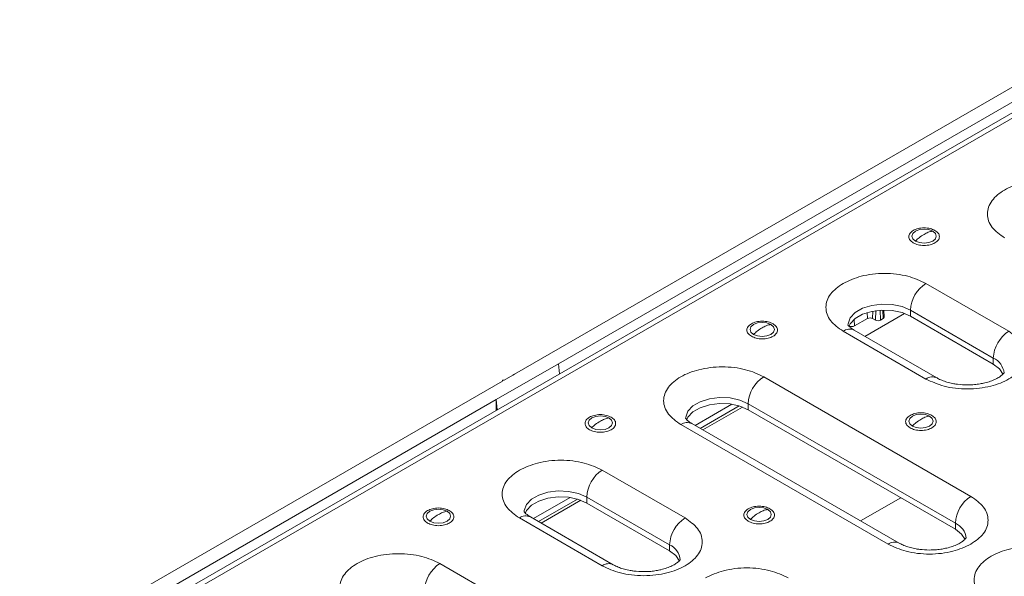
# Model space of a CAD drawing. Units: millimetres. Extents: x -627 to 6636, y -324 to 3696.
# Drawn here: x 3024 to 3360, y 1517 to 1707 of the extents above; entities that cross this region are included whole.
import ezdxf

# ---------------------------------------------------------------- set-up
doc = ezdxf.new("R2010")
doc.units = ezdxf.units.MM
doc.header["$LTSCALE"] = 10

msp = doc.modelspace()

# ---------------------------------------------------------------- linework, layer by layer
at = {"color": 7, "linetype": 'Continuous', "lineweight": 15}
for p, q in [((3861.504, 1962.924), (2095.505, 943.435)), ((2098.255, 943.162), (3864.254, 1962.652)), ((3409.938, 1710.994), (3193.033, 1585.778)), ((3407.817, 1704.667), (3208.059, 1589.349)), ((3333.489, 1616.798), (3361.773, 1600.47)), ((3326.182, 1606.51), (3312.658, 1598.703)), ((3319.263, 1605.291), (3319.11, 1607.683)), ((3328.186, 1607.612), (3356.47, 1591.284)), ((3328.186, 1607.612), (3328.186, 1605.571)), ((3313.506, 1604.805), (3309.087, 1602.254)), ((3316.246, 1604.244), (3315.274, 1604.805)), ((3318.898, 1604.754), (3318.014, 1604.244)), ((3356.47, 1589.243), (3328.186, 1605.571)), ((3333.489, 1584.141), (3305.205, 1600.47)), ((3307.319, 1602.254), (3307.253, 1602.292)), ((3337.239, 1584.513), (3308.954, 1600.841)), ((3356.47, 1589.243), (3356.47, 1591.284)), ((3186.846, 1577.103), (3208.059, 1589.349)), ((3208.059, 1589.349), (3208.398, 1585.894)), ((3188.967, 1583.43), (2972.062, 1458.214)), ((3188.967, 1583.737), (3188.967, 1583.43)), ((3189.497, 1583.737), (3188.967, 1583.737)), ((3192.503, 1585.471), (3189.497, 1583.737)), ((3193.033, 1585.778), (3192.503, 1585.471)), ((3278.109, 1584.892), (3348.819, 1544.072)), ((3186.846, 1577.103), (2987.088, 1461.786)), ((3186.846, 1573.452), (3186.846, 1577.103)), ((3186.846, 1577.103), (3187.185, 1573.648)), ((3267.215, 1575.531), (3254.682, 1568.296)), ((3269.758, 1574.958), (3256.45, 1567.275)), ((3270.869, 1574.579), (3257.334, 1566.765)), ((3272.805, 1575.707), (3343.516, 1534.886)), ((3272.805, 1575.707), (3272.805, 1573.665)), ((3343.516, 1532.845), (3272.805, 1573.665)), ((3320.535, 1527.744), (3249.824, 1568.564)), ((3324.285, 1528.115), (3253.574, 1568.935)), ((3223.004, 1553.016), (3251.288, 1536.688)), ((3212.021, 1543.668), (3199.521, 1536.452)), ((3214.579, 1543.103), (3201.289, 1535.431)), ((3215.697, 1542.728), (3202.173, 1534.921)), ((3217.7, 1543.83), (3245.984, 1527.502)), ((3217.7, 1543.83), (3217.7, 1541.789)), ((3245.984, 1525.461), (3217.7, 1541.789)), ((3223.004, 1520.36), (3194.719, 1536.688)), ((3226.753, 1520.731), (3198.469, 1537.059)), ((3343.516, 1532.845), (3343.516, 1534.886)), ((3245.984, 1525.461), (3245.984, 1527.502)), ((3167.623, 1521.11), (3238.334, 1480.29))]:
    msp.add_line(p, q, dxfattribs=at)
at = {"color": 8, "linetype": 'Continuous', "lineweight": 15}
for p, q in [((3313.506, 1604.805), (3313.417, 1606.821)), ((3315.385, 1607.312), (3315.274, 1604.805)), ((3316.246, 1604.244), (3316.389, 1607.479)), ((3318.014, 1604.244), (3317.864, 1607.633)), ((3318.898, 1604.754), (3318.769, 1607.677)), ((3309.087, 1602.254), (3308.987, 1604.506)), ((3307.319, 1602.254), (3307.328, 1602.451)), ((3311.15, 1535.698), (3324.862, 1543.614))]:
    msp.add_line(p, q, dxfattribs=at)
at = {"color": 7, "linetype": 'Continuous', "lineweight": 15, "flags": 128}
for points in [[(3335.787, 1634.639), (3334.437, 1635.16), (3332.845, 1635.342), (3331.253, 1635.16), (3329.904, 1634.639), (3329.002, 1633.86), (3328.685, 1632.941), (3329.002, 1632.022), (3329.904, 1631.243)], [(3329.904, 1631.243), (3331.253, 1630.722), (3332.845, 1630.539), (3334.437, 1630.722), (3335.787, 1631.243), (3336.689, 1632.022), (3337.005, 1632.941), (3336.689, 1633.86), (3335.787, 1634.639)], [(3328.186, 1605.571), (3325.337, 1606.802), (3322.004, 1607.519), (3318.455, 1607.666), (3314.979, 1607.229), (3311.856, 1606.245), (3309.34, 1604.793), (3307.635, 1602.99), (3307.147, 1602.041)], [(3280.544, 1602.748), (3279.194, 1603.269), (3277.602, 1603.451), (3276.01, 1603.269), (3274.661, 1602.748), (3273.759, 1601.969), (3273.442, 1601.05), (3273.759, 1600.131), (3274.661, 1599.352)], [(3274.661, 1599.352), (3276.01, 1598.831), (3277.602, 1598.648), (3279.194, 1598.831), (3280.544, 1599.352), (3281.446, 1600.131), (3281.762, 1601.05), (3281.446, 1601.969), (3280.544, 1602.748)], [(3359.836, 1585.699), (3358.602, 1587.598), (3356.47, 1589.243)], [(3272.805, 1573.665), (3269.957, 1574.896), (3266.624, 1575.614), (3263.075, 1575.76), (3259.598, 1575.324), (3256.476, 1574.34), (3253.96, 1572.887), (3252.255, 1571.085), (3251.767, 1570.135)], [(3225.301, 1570.857), (3223.952, 1571.378), (3222.36, 1571.561), (3220.768, 1571.378), (3219.418, 1570.857), (3218.516, 1570.078), (3218.2, 1569.159), (3218.516, 1568.24), (3219.418, 1567.461)], [(3219.418, 1567.461), (3220.768, 1566.94), (3222.36, 1566.757), (3223.952, 1566.94), (3225.301, 1567.461), (3226.203, 1568.24), (3226.52, 1569.159), (3226.203, 1570.078), (3225.301, 1570.857)], [(3334.726, 1571.469), (3333.376, 1571.99), (3331.785, 1572.173), (3330.193, 1571.99), (3328.843, 1571.469), (3327.941, 1570.69), (3327.624, 1569.771), (3327.941, 1568.852), (3328.843, 1568.073)], [(3328.843, 1568.073), (3330.193, 1567.553), (3331.785, 1567.37), (3333.376, 1567.553), (3334.726, 1568.073), (3335.628, 1568.852), (3335.945, 1569.771), (3335.628, 1570.69), (3334.726, 1571.469)], [(3217.7, 1541.789), (3214.852, 1543.02), (3211.518, 1543.738), (3207.97, 1543.884), (3204.493, 1543.447), (3201.37, 1542.463), (3198.855, 1541.011), (3197.149, 1539.208), (3196.662, 1538.259)], [(3170.059, 1538.966), (3168.709, 1539.487), (3167.117, 1539.67), (3165.525, 1539.487), (3164.175, 1538.966), (3163.274, 1538.187), (3162.957, 1537.268), (3163.274, 1536.349), (3164.175, 1535.57)], [(3164.175, 1535.57), (3165.525, 1535.049), (3167.117, 1534.867), (3168.709, 1535.049), (3170.059, 1535.57), (3170.96, 1536.349), (3171.277, 1537.268), (3170.96, 1538.187), (3170.059, 1538.966)], [(3279.483, 1539.578), (3278.134, 1540.099), (3276.542, 1540.282), (3274.95, 1540.099), (3273.6, 1539.578), (3272.698, 1538.799), (3272.382, 1537.88), (3272.698, 1536.961), (3273.6, 1536.182)], [(3273.6, 1536.182), (3274.95, 1535.662), (3276.542, 1535.479), (3278.134, 1535.662), (3279.483, 1536.182), (3280.385, 1536.961), (3280.702, 1537.88), (3280.385, 1538.799), (3279.483, 1539.578)], [(3346.882, 1529.301), (3345.648, 1531.201), (3343.516, 1532.845)], [(3249.351, 1521.917), (3248.117, 1523.817), (3245.984, 1525.461)]]:
    msp.add_lwpolyline(points, dxfattribs=at)
at = {"color": 8, "linetype": 'Continuous', "lineweight": 15, "flags": 128}
for points in [[(3306.847, 1602.53), (3306.879, 1603.024), (3307.635, 1605.031), (3309.34, 1606.834), (3311.856, 1608.286), (3314.979, 1609.271), (3318.455, 1609.707), (3322.004, 1609.561), (3325.337, 1608.843), (3328.186, 1607.612)], [(3251.467, 1570.625), (3251.498, 1571.119), (3252.255, 1573.126), (3253.96, 1574.929), (3256.476, 1576.381), (3259.598, 1577.365), (3263.075, 1577.802), (3266.624, 1577.655), (3269.957, 1576.938), (3272.805, 1575.707)], [(3196.361, 1538.748), (3196.393, 1539.243), (3197.149, 1541.249), (3198.855, 1543.052), (3201.37, 1544.505), (3204.493, 1545.489), (3207.97, 1545.925), (3211.518, 1545.779), (3214.852, 1545.061), (3217.7, 1543.83)]]:
    msp.add_lwpolyline(points, dxfattribs=at)
at = {"color": 7, "linetype": 'Continuous', "lineweight": 15}
for centre, radius, start, end in [((3339.7, 1607.088), 11.526, 122.60548, 177.39452), ((3314.39, 1603.099), 1.921, 62.60967, 117.39033), ((3317.13, 1605.95), 1.921, 242.60967, 297.39033), ((3318.657, 1605.311), 0.607, 293.41507, 358.13841), ((3308.203, 1603.96), 1.921, 242.60967, 297.39033), ((3367.984, 1590.76), 11.526, 122.60548, 177.39452), ((3284.32, 1575.183), 11.526, 122.60548, 177.39452), ((3229.214, 1543.306), 11.526, 122.60548, 177.39452), ((3355.03, 1534.362), 11.526, 122.60548, 177.39452), ((3257.499, 1526.978), 11.526, 122.60548, 177.39452), ((3173.834, 1511.401), 11.526, 122.60548, 177.39452)]:
    msp.add_arc(centre, radius, start, end, dxfattribs=at)
at = {"color": 8, "linetype": 'Continuous', "lineweight": 15}
for centre, radius, start, end in [((3307.402, 1597.403), 3.772, 65.69288, 125.61758), ((3353.982, 1585.637), 6.171, 4.87236, 66.22748), ((3335.662, 1581.29), 3.585, 63.41281, 127.31636), ((3252.021, 1565.497), 3.772, 65.69288, 125.61758), ((3196.916, 1533.621), 3.772, 65.69288, 125.61758), ((3341.029, 1529.239), 6.171, 4.87236, 66.22748), ((3243.497, 1521.855), 6.171, 4.87236, 66.22748), ((3322.72, 1524.773), 3.687, 64.5139, 126.34086), ((3225.177, 1517.508), 3.585, 63.41281, 127.31636)]:
    msp.add_arc(centre, radius, start, end, dxfattribs=at)
at = {"color": 7, "linetype": 'Continuous', "lineweight": 15}
for points, knots in [([(3360.31, 1632.346), (3358.72, 1633.482), (3356.274, 1635.229), (3354.744, 1638.149), (3354.307, 1640.509), (3354.735, 1642.877), (3356.32, 1645.764), (3359.968, 1648.871), (3365.351, 1650.978), (3370.352, 1651.892), (3374.454, 1652.14), (3378.542, 1651.887), (3383.599, 1651.004), (3386.626, 1649.592), (3388.594, 1648.674)], [0, 0, 0, 0, 0.1197284, 0.1841803, 0.25, 0.3158197, 0.3802716, 0.5, 0.6197284, 0.6841803, 0.75, 0.8158197, 0.8802716, 1, 1, 1, 1]), ([(3329.149, 1630.612), (3328.734, 1630.909), (3328.093, 1631.367), (3327.691, 1632.13), (3327.582, 1632.745), (3327.689, 1633.362), (3328.105, 1634.117), (3329.059, 1634.931), (3330.47, 1635.482), (3331.777, 1635.722), (3332.845, 1635.784), (3333.911, 1635.721), (3335.233, 1635.489), (3336.027, 1635.119), (3336.541, 1634.879)], [0, 0, 0, 0, 0.1197215, 0.1848198, 0.25, 0.3150983, 0.3802785, 0.5, 0.6197215, 0.6848198, 0.75, 0.8150983, 0.8802785, 1, 1, 1, 1]), ([(3336.541, 1634.879), (3336.957, 1634.582), (3337.597, 1634.124), (3337.999, 1633.361), (3338.109, 1632.746), (3338.001, 1632.129), (3337.586, 1631.374), (3336.631, 1630.56), (3335.221, 1630.009), (3333.914, 1629.769), (3332.845, 1629.707), (3331.78, 1629.77), (3330.458, 1630.002), (3329.663, 1630.372), (3329.149, 1630.612)], [0, 0, 0, 0, 0.1197215, 0.1848198, 0.25, 0.3150983, 0.3802785, 0.5, 0.6197215, 0.6848198, 0.75, 0.8150983, 0.8802785, 1, 1, 1, 1]), ([(3332.845, 1633.512), (3332.267, 1633.177), (3331.257, 1632.591), (3330.309, 1631.647), (3329.904, 1631.243)], [0, 0, 0, 0, 0.5718443, 1, 1, 1, 1]), ([(3335.787, 1634.639), (3335.266, 1634.542), (3334.31, 1634.364), (3333.303, 1633.778), (3332.845, 1633.512)], [0, 0, 0, 0, 0.5452823, 1, 1, 1, 1]), ([(3305.205, 1616.798), (3307.173, 1617.716), (3310.2, 1619.128), (3315.256, 1620.01), (3319.347, 1620.265), (3323.438, 1620.01), (3328.494, 1619.128), (3331.521, 1617.716), (3333.489, 1616.798)], [0, 0, 0, 0, 0.2394568, 0.3683607, 0.5, 0.6316393, 0.7605432, 1, 1, 1, 1]), ([(3305.205, 1600.47), (3303.615, 1601.606), (3301.168, 1603.353), (3299.639, 1606.272), (3299.199, 1608.634), (3299.639, 1610.995), (3301.168, 1613.914), (3303.615, 1615.662), (3305.205, 1616.798)], [0, 0, 0, 0, 0.2394568, 0.3683607, 0.5, 0.6316393, 0.7605432, 1, 1, 1, 1]), ([(3273.906, 1598.721), (3273.491, 1599.018), (3272.85, 1599.476), (3272.449, 1600.239), (3272.339, 1600.854), (3272.446, 1601.471), (3272.862, 1602.226), (3273.816, 1603.04), (3275.227, 1603.591), (3276.534, 1603.831), (3277.603, 1603.893), (3278.668, 1603.83), (3279.99, 1603.598), (3280.784, 1603.228), (3281.299, 1602.988)], [0, 0, 0, 0, 0.11972147, 0.18481979, 0.24999996, 0.31509832, 0.38027853, 0.5, 0.61972147, 0.68481979, 0.74999996, 0.81509832, 0.88027853, 1, 1, 1, 1]), ([(3281.299, 1602.988), (3281.714, 1602.691), (3282.355, 1602.233), (3282.756, 1601.47), (3282.866, 1600.855), (3282.759, 1600.238), (3282.343, 1599.483), (3281.388, 1598.669), (3279.978, 1598.118), (3278.671, 1597.878), (3277.602, 1597.816), (3276.537, 1597.879), (3275.215, 1598.111), (3274.421, 1598.481), (3273.906, 1598.721)], [0, 0, 0, 0, 0.1197215, 0.1848198, 0.25, 0.3150983, 0.3802785, 0.5, 0.6197215, 0.6848198, 0.75, 0.8150983, 0.8802785, 1, 1, 1, 1]), ([(3277.602, 1601.621), (3277.025, 1601.286), (3276.014, 1600.7), (3275.066, 1599.756), (3274.661, 1599.352)], [0, 0, 0, 0, 0.5718443, 1, 1, 1, 1]), ([(3280.544, 1602.748), (3280.023, 1602.651), (3279.068, 1602.473), (3278.06, 1601.887), (3277.602, 1601.621)], [0, 0, 0, 0, 0.54528234, 1, 1, 1, 1]), ([(3308.99, 1600.846), (3308.751, 1600.98), (3308.084, 1601.356), (3307.395, 1601.952), (3306.922, 1602.477), (3306.819, 1602.719), (3306.828, 1602.678), (3306.831, 1602.669)], [0, 0, 0, 0, 0.1401006, 0.3913951, 0.6481764, 0.9205115, 1, 1, 1, 1]), ([(3361.773, 1600.47), (3363.363, 1599.334), (3365.809, 1597.586), (3367.339, 1594.667), (3367.776, 1592.307), (3367.348, 1589.939), (3365.763, 1587.052), (3362.115, 1583.944), (3356.732, 1581.838), (3351.731, 1580.923), (3347.629, 1580.676), (3343.541, 1580.928), (3338.484, 1581.812), (3335.457, 1583.224), (3333.489, 1584.141)], [0, 0, 0, 0, 0.1197284, 0.1841803, 0.25, 0.3158197, 0.3802716, 0.5, 0.6197284, 0.6841803, 0.75, 0.8158197, 0.8802716, 1, 1, 1, 1]), ([(3249.824, 1568.564), (3248.234, 1569.7), (3245.789, 1571.448), (3244.259, 1574.367), (3243.821, 1576.727), (3244.25, 1579.095), (3245.834, 1581.982), (3249.483, 1585.089), (3254.866, 1587.196), (3259.866, 1588.11), (3263.969, 1588.358), (3268.057, 1588.105), (3273.114, 1587.222), (3276.141, 1585.81), (3278.109, 1584.892)], [0, 0, 0, 0, 0.1197284, 0.1841803, 0.25, 0.3158197, 0.3802716, 0.5, 0.6197284, 0.6841803, 0.75, 0.8158197, 0.8802716, 1, 1, 1, 1]), ([(3360.129, 1586.322), (3360.128, 1586.306), (3360.125, 1586.276), (3359.666, 1585.681), (3358.737, 1584.919), (3357.336, 1584.101), (3355.578, 1583.369), (3353.735, 1582.828), (3351.877, 1582.455), (3349.9, 1582.194), (3348.441, 1582.156), (3347.631, 1582.136)], [0, 0, 0, 0, 0.1254316, 0.2447395, 0.3640724, 0.4818676, 0.5967506, 0.7087665, 0.791791, 0.8845059, 1, 1, 1, 1]), ([(3347.631, 1582.136), (3346.505, 1582.174), (3344.94, 1582.228), (3342.773, 1582.566), (3341.076, 1582.942), (3339.314, 1583.515), (3338.012, 1584.066), (3337.448, 1584.412), (3337.274, 1584.518)], [0, 0, 0, 0, 0.2769447, 0.3849606, 0.5609297, 0.7372355, 0.9193773, 1, 1, 1, 1]), ([(3328.088, 1567.442), (3327.673, 1567.739), (3327.032, 1568.198), (3326.631, 1568.961), (3326.521, 1569.575), (3326.628, 1570.192), (3327.044, 1570.947), (3327.999, 1571.762), (3329.409, 1572.312), (3330.716, 1572.552), (3331.785, 1572.614), (3332.85, 1572.551), (3334.172, 1572.32), (3334.966, 1571.949), (3335.481, 1571.71)], [0, 0, 0, 0, 0.11972147, 0.18481979, 0.24999996, 0.31509832, 0.38027853, 0.5, 0.61972147, 0.68481979, 0.74999996, 0.81509832, 0.88027853, 1, 1, 1, 1]), ([(3218.663, 1566.83), (3218.248, 1567.127), (3217.607, 1567.585), (3217.206, 1568.348), (3217.096, 1568.963), (3217.204, 1569.58), (3217.619, 1570.335), (3218.574, 1571.149), (3219.984, 1571.7), (3221.291, 1571.94), (3222.36, 1572.002), (3223.425, 1571.939), (3224.747, 1571.707), (3225.542, 1571.337), (3226.056, 1571.097)], [0, 0, 0, 0, 0.1197215, 0.1848198, 0.25, 0.3150983, 0.3802785, 0.5, 0.6197215, 0.6848198, 0.75, 0.8150983, 0.8802785, 1, 1, 1, 1]), ([(3226.056, 1571.097), (3226.471, 1570.8), (3227.112, 1570.342), (3227.514, 1569.579), (3227.623, 1568.964), (3227.516, 1568.347), (3227.1, 1567.593), (3226.146, 1566.778), (3224.735, 1566.227), (3223.428, 1565.987), (3222.36, 1565.925), (3221.294, 1565.988), (3219.972, 1566.22), (3219.178, 1566.59), (3218.663, 1566.83)], [0, 0, 0, 0, 0.1197215, 0.1848198, 0.25, 0.3150983, 0.3802785, 0.5, 0.6197215, 0.6848198, 0.75, 0.8150983, 0.8802785, 1, 1, 1, 1]), ([(3222.36, 1569.73), (3221.782, 1569.395), (3220.771, 1568.809), (3219.824, 1567.865), (3219.418, 1567.461)], [0, 0, 0, 0, 0.5718443, 1, 1, 1, 1]), ([(3225.301, 1570.857), (3224.78, 1570.76), (3223.825, 1570.582), (3222.818, 1569.997), (3222.36, 1569.73)], [0, 0, 0, 0, 0.54528234, 1, 1, 1, 1]), ([(3253.61, 1568.94), (3253.371, 1569.075), (3252.704, 1569.45), (3252.015, 1570.047), (3251.542, 1570.571), (3251.438, 1570.813), (3251.448, 1570.772), (3251.45, 1570.763)], [0, 0, 0, 0, 0.1401006, 0.3913951, 0.6481764, 0.9205115, 1, 1, 1, 1]), ([(3335.481, 1571.71), (3335.896, 1571.413), (3336.537, 1570.954), (3336.938, 1570.191), (3337.048, 1569.577), (3336.941, 1568.959), (3336.525, 1568.205), (3335.571, 1567.39), (3334.16, 1566.839), (3332.853, 1566.599), (3331.784, 1566.537), (3330.719, 1566.601), (3329.397, 1566.832), (3328.603, 1567.202), (3328.088, 1567.442)], [0, 0, 0, 0, 0.1197215, 0.1848198, 0.25, 0.3150983, 0.3802785, 0.5, 0.6197215, 0.6848198, 0.75, 0.8150983, 0.8802785, 1, 1, 1, 1]), ([(3331.785, 1570.343), (3331.207, 1570.007), (3330.196, 1569.421), (3329.249, 1568.477), (3328.843, 1568.073)], [0, 0, 0, 0, 0.5718443, 1, 1, 1, 1]), ([(3334.726, 1571.469), (3334.205, 1571.372), (3333.25, 1571.194), (3332.242, 1570.609), (3331.785, 1570.343)], [0, 0, 0, 0, 0.54528234, 1, 1, 1, 1]), ([(3194.719, 1553.016), (3196.687, 1553.934), (3199.714, 1555.346), (3204.77, 1556.229), (3208.861, 1556.483), (3212.952, 1556.229), (3218.008, 1555.346), (3221.036, 1553.934), (3223.004, 1553.016)], [0, 0, 0, 0, 0.2394568, 0.3683607, 0.5, 0.6316393, 0.7605432, 1, 1, 1, 1]), ([(3194.719, 1536.688), (3193.129, 1537.824), (3190.683, 1539.571), (3189.154, 1542.49), (3188.714, 1544.852), (3189.154, 1547.213), (3190.683, 1550.132), (3193.129, 1551.88), (3194.719, 1553.016)], [0, 0, 0, 0, 0.2394568, 0.3683607, 0.5, 0.6316393, 0.7605432, 1, 1, 1, 1]), ([(3348.819, 1544.072), (3350.409, 1542.936), (3352.856, 1541.188), (3354.385, 1538.269), (3354.825, 1535.908), (3354.385, 1533.546), (3352.856, 1530.627), (3350.409, 1528.88), (3348.819, 1527.744)], [0, 0, 0, 0, 0.2394568, 0.3683607, 0.5, 0.6316393, 0.7605432, 1, 1, 1, 1]), ([(3163.421, 1534.939), (3163.006, 1535.236), (3162.365, 1535.694), (3161.963, 1536.457), (3161.854, 1537.072), (3161.961, 1537.689), (3162.377, 1538.444), (3163.331, 1539.258), (3164.742, 1539.809), (3166.049, 1540.049), (3167.117, 1540.111), (3168.182, 1540.048), (3169.504, 1539.816), (3170.299, 1539.446), (3170.813, 1539.206)], [0, 0, 0, 0, 0.1197215, 0.1848198, 0.25, 0.3150983, 0.3802785, 0.5, 0.6197215, 0.6848198, 0.75, 0.8150983, 0.8802785, 1, 1, 1, 1]), ([(3170.813, 1539.206), (3171.228, 1538.91), (3171.869, 1538.451), (3172.271, 1537.688), (3172.381, 1537.073), (3172.273, 1536.456), (3171.857, 1535.702), (3170.903, 1534.887), (3169.492, 1534.336), (3168.185, 1534.096), (3167.117, 1534.034), (3166.052, 1534.097), (3164.73, 1534.329), (3163.935, 1534.699), (3163.421, 1534.939)], [0, 0, 0, 0, 0.1197215, 0.1848198, 0.25, 0.3150983, 0.3802785, 0.5, 0.6197215, 0.6848198, 0.75, 0.8150983, 0.8802785, 1, 1, 1, 1]), ([(3170.059, 1538.966), (3169.538, 1538.869), (3168.582, 1538.691), (3167.575, 1538.106), (3167.117, 1537.839)], [0, 0, 0, 0, 0.5452823, 1, 1, 1, 1]), ([(3272.846, 1535.551), (3272.43, 1535.848), (3271.79, 1536.307), (3271.388, 1537.07), (3271.278, 1537.684), (3271.386, 1538.302), (3271.801, 1539.056), (3272.756, 1539.871), (3274.166, 1540.421), (3275.473, 1540.661), (3276.542, 1540.724), (3277.607, 1540.66), (3278.929, 1540.429), (3279.724, 1540.058), (3280.238, 1539.819)], [0, 0, 0, 0, 0.1197215, 0.1848198, 0.25, 0.3150983, 0.3802785, 0.5, 0.6197215, 0.6848198, 0.75, 0.8150983, 0.8802785, 1, 1, 1, 1]), ([(3280.238, 1539.819), (3280.653, 1539.522), (3281.294, 1539.063), (3281.696, 1538.3), (3281.805, 1537.686), (3281.698, 1537.068), (3281.282, 1536.314), (3280.328, 1535.499), (3278.917, 1534.949), (3277.61, 1534.708), (3276.542, 1534.646), (3275.476, 1534.71), (3274.154, 1534.941), (3273.36, 1535.312), (3272.846, 1535.551)], [0, 0, 0, 0, 0.1197215, 0.1848198, 0.25, 0.3150983, 0.3802785, 0.5, 0.6197215, 0.6848198, 0.75, 0.8150983, 0.8802785, 1, 1, 1, 1]), ([(3279.483, 1539.578), (3278.962, 1539.481), (3278.007, 1539.303), (3277, 1538.718), (3276.542, 1538.452)], [0, 0, 0, 0, 0.5452823, 1, 1, 1, 1]), ([(3167.117, 1537.839), (3166.539, 1537.504), (3165.528, 1536.918), (3164.581, 1535.974), (3164.175, 1535.57)], [0, 0, 0, 0, 0.5718443, 1, 1, 1, 1]), ([(3198.505, 1537.064), (3198.266, 1537.198), (3197.599, 1537.574), (3196.91, 1538.17), (3196.437, 1538.695), (3196.333, 1538.937), (3196.343, 1538.896), (3196.345, 1538.887)], [0, 0, 0, 0, 0.1401006, 0.3913951, 0.6481764, 0.9205115, 1, 1, 1, 1]), ([(3251.288, 1536.688), (3252.878, 1535.552), (3255.324, 1533.804), (3256.854, 1530.885), (3257.291, 1528.525), (3256.862, 1526.157), (3255.278, 1523.27), (3251.629, 1520.162), (3246.247, 1518.056), (3241.246, 1517.141), (3237.143, 1516.894), (3233.055, 1517.146), (3227.998, 1518.03), (3224.971, 1519.442), (3223.004, 1520.36)], [0, 0, 0, 0, 0.1197284, 0.1841803, 0.25, 0.3158197, 0.3802716, 0.5, 0.6197284, 0.6841803, 0.75, 0.8158197, 0.8802716, 1, 1, 1, 1]), ([(3276.542, 1538.452), (3275.964, 1538.116), (3274.953, 1537.53), (3274.006, 1536.586), (3273.6, 1536.182)], [0, 0, 0, 0, 0.5718443, 1, 1, 1, 1]), ([(3347.175, 1529.924), (3347.174, 1529.909), (3347.171, 1529.878), (3346.712, 1529.283), (3345.783, 1528.521), (3344.382, 1527.703), (3342.624, 1526.971), (3340.781, 1526.43), (3338.923, 1526.058), (3336.946, 1525.796), (3335.487, 1525.759), (3334.677, 1525.738)], [0, 0, 0, 0, 0.1254316, 0.2447395, 0.3640724, 0.4818676, 0.5967506, 0.7087665, 0.791791, 0.8845059, 1, 1, 1, 1]), ([(3348.819, 1527.744), (3346.851, 1526.826), (3343.824, 1525.414), (3338.768, 1524.531), (3334.677, 1524.277), (3330.586, 1524.531), (3325.53, 1525.414), (3322.503, 1526.826), (3320.535, 1527.744)], [0, 0, 0, 0, 0.23945684, 0.36836066, 0.5, 0.63163934, 0.76054316, 1, 1, 1, 1]), ([(3334.677, 1525.738), (3333.551, 1525.776), (3331.986, 1525.83), (3329.819, 1526.168), (3328.122, 1526.544), (3326.36, 1527.117), (3325.059, 1527.668), (3324.496, 1528.013), (3324.323, 1528.118)], [0, 0, 0, 0, 0.2770504, 0.3851075, 0.5611437, 0.7375168, 0.9197281, 1, 1, 1, 1]), ([(3355.749, 1507.304), (3354.159, 1508.44), (3351.713, 1510.187), (3350.183, 1513.107), (3349.746, 1515.466), (3350.174, 1517.835), (3351.759, 1520.722), (3355.407, 1523.829), (3360.79, 1525.936), (3365.791, 1526.85), (3369.894, 1527.098), (3373.981, 1526.845), (3379.038, 1525.962), (3382.065, 1524.55), (3384.033, 1523.632)], [0, 0, 0, 0, 0.1197284, 0.1841803, 0.25, 0.3158197, 0.3802716, 0.5, 0.6197284, 0.6841803, 0.75, 0.8158197, 0.8802716, 1, 1, 1, 1]), ([(3139.339, 1504.782), (3137.749, 1505.918), (3135.303, 1507.666), (3133.773, 1510.585), (3133.336, 1512.945), (3133.764, 1515.313), (3135.349, 1518.2), (3138.997, 1521.308), (3144.38, 1523.414), (3149.381, 1524.328), (3153.484, 1524.576), (3157.571, 1524.323), (3162.628, 1523.44), (3165.655, 1522.028), (3167.623, 1521.11)], [0, 0, 0, 0, 0.1197284, 0.1841803, 0.25, 0.3158197, 0.3802716, 0.5, 0.6197284, 0.6841803, 0.75, 0.8158197, 0.8802716, 1, 1, 1, 1]), ([(3249.644, 1522.54), (3249.642, 1522.524), (3249.64, 1522.494), (3249.181, 1521.899), (3248.252, 1521.137), (3246.85, 1520.319), (3245.093, 1519.587), (3243.25, 1519.046), (3241.392, 1518.674), (3239.415, 1518.412), (3237.955, 1518.374), (3237.146, 1518.354)], [0, 0, 0, 0, 0.1254316, 0.2447395, 0.3640724, 0.4818676, 0.5967506, 0.7087665, 0.791791, 0.8845059, 1, 1, 1, 1]), ([(3237.146, 1518.354), (3236.02, 1518.392), (3234.454, 1518.446), (3232.287, 1518.784), (3230.59, 1519.16), (3228.828, 1519.733), (3227.527, 1520.284), (3226.962, 1520.63), (3226.789, 1520.736)], [0, 0, 0, 0, 0.2769447, 0.3849606, 0.5609297, 0.7372355, 0.9193773, 1, 1, 1, 1]), ([(3258.217, 1516.248), (3260.185, 1517.166), (3263.213, 1518.578), (3268.269, 1519.461), (3272.359, 1519.715), (3276.45, 1519.461), (3281.506, 1518.578), (3284.534, 1517.166), (3286.502, 1516.248)], [0, 0, 0, 0, 0.2394568, 0.3683607, 0.5, 0.6316393, 0.7605432, 1, 1, 1, 1])]:
    msp.add_open_spline(points, degree=3, knots=knots, dxfattribs=at)

doc.saveas('drawing.dxf')
